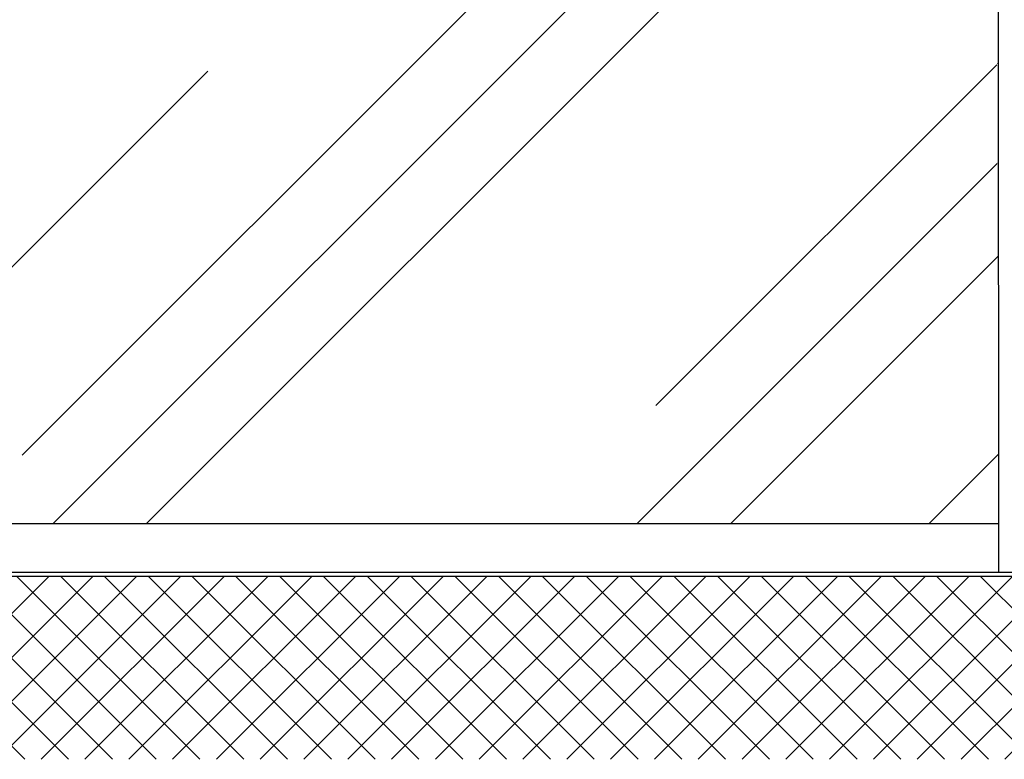
# Model space of a CAD drawing. Units: millimetres. Extents: x -3573 to 5224, y -3016 to 2551.
# Drawn here: x -1393 to -182, y -252 to 658 of the extents above; entities that cross this region are included whole.
import ezdxf

# ---------------------------------------------------------------- set-up
doc = ezdxf.new("R2010")
doc.units = ezdxf.units.MM
for name, color, linetype in [('hatching-Schraffur', 5, 'Continuous'), ('helpline-Hilfslinie', 2, 'Continuous'), ('outline-Körperkante', 7, 'Continuous')]:
    doc.layers.add(name, color=color, linetype=linetype)

# ---------------------------------------------------------------- blocks, each defined once
blk = doc.blocks.new('AR_LR32_THERM_Laufflügel_links')
at = {"layer": 'hatching-Schraffur'}
h = blk.add_hatch(dxfattribs=at)
h.set_pattern_fill('AR-RROOF', color=1, scale=20, angle=45, style=0)
h.set_pattern_definition([(45, (-2526.46, -417.84), (431.05, 1149.47), [7620, -1016, 2540, -508]), (45, (-2228.3, 239.5), (-836.96, 118.54), [1524, -167.64, 3048, -381]), (45, (-2652.2, 67.1), (1627.222, 2108.564), [4064, -711.2, 2032, -508])])
h.paths.add_polyline_path([(1187.7, 755.3), (1187.7, 755.3), (1187.7, 755.3)], flags=17)
h.paths.add_polyline_path([(1187.7, 755.3), (1187.7, 755.3), (1187.7, 755.3), (1187.7, 755.3), (1187.7, 755.3), (1187.7, 755.3)], flags=17)
edge = h.paths.add_edge_path()
edge.add_line((9.6, 60), (1351.1, 60))
edge.add_line((1351.1, 60), (1347.6, 2053.6))
edge.add_line((9.6, 2090), (9.6, 0))
edge.add_line((1324.3, 2053.6), (9.6, 2053.6))
edge.add_line((1350.8, 2053.6), (1349.5, 1081.5))
edge.add_line((1349.5, 1081.5), (1351.1, 91.5))
edge.add_line((1351.1, 91.5), (1347, 1062.5))
edge.add_line((1347, 1062.5), (1348.1, 2053.6))
edge.add_line((1351.1, 91.5), (1351.1, 60))
edge.add_line((1351.1, 60), (1351.1, 84.9))
edge.add_line((1347, 2053.6), (1351.1, 1559.5))
edge.add_line((1351.1, 1559.5), (1351.1, 1311.8))
edge.add_line((1351.1, 1311.8), (1347.5, 1187.9))
edge.add_line((1347.5, 1187.9), (1347.6, 1125.9))
edge.add_line((1347.6, 1125.9), (1351.1, 1064))
edge.add_line((1351.1, 1064), (1351.1, 816.3))
edge.add_line((1351.1, 816.3), (1351, 568.5))
edge.add_line((1351, 568.5), (1351, 293.2))
edge.add_line((1351, 293.2), (1351, 159.7))
edge.add_line((1351, 159.7), (1351.1, 84.9))
edge.add_line((1347.1, 1927.6), (1348, 2053.6))
edge.add_line((1348, 2053.6), (1338.2, 2053.6))
edge.add_line((1338.2, 2053.6), (1347.6, 2053.6))
edge.add_line((1347.6, 2053.6), (1348.1, 2053.6))
edge.add_line((1348.1, 2053.6), (1330.6, 2053.6))
edge.add_line((1330.6, 2053.6), (1328.8, 2053.6))
at = {"layer": 'outline-Körperkante'}
for p, q in [((1351.1, 0), (1350.8, 2090)), ((1351.1, 60), (9.6, 60)), ((1356, 0), (-29.4, 0)), ((1386, 0), (1351.1, 0))]:
    blk.add_line(p, q, dxfattribs=at)
blk = doc.blocks.new('AR_Gebäude_Eingang_6000')
at = {"layer": 'hatching-Schraffur'}
h = blk.add_hatch(dxfattribs=at)
h.set_pattern_fill('ANSI37', color=256, scale=12, style=0)
h.set_pattern_definition([(45, (-434.156, -504.76), (-26.94077, 26.94077), []), (135, (-434.156, -504.76), (-26.94077, -26.94077), [])])
h.paths.add_polyline_path([(6220.4, 2578.4), (6000, 2578.4), (6000, 0), (0, 0), (0, 2578.4), (-218.4, 2578.4), (-218.4, -225.1), (6220.4, -225.1)])
at = {"layer": 'outline-Körperkante'}
blk.add_line((6000, 0), (0, 0), dxfattribs=at)
blk = doc.blocks.new('AR_WD2201_LR32_THERM_EB_MF_Sturz')
at = {"layer": 'helpline-Hilfslinie'}
for name, p in [('AR_Gebäude_Eingang_6000', (218.4, 228.6)), ('AR_LR32_THERM_Laufflügel_links', (1832.4, 233.3, 25.2))]:
    blk.add_blockref(name, p, dxfattribs=at)

msp = doc.modelspace()

# ---------------------------------------------------------------- block references
at = {"layer": 'helpline-Hilfslinie'}
msp.add_blockref('AR_WD2201_LR32_THERM_EB_MF_Sturz', (-3372.6293, -255.6925), dxfattribs=at)

doc.saveas('drawing.dxf')
